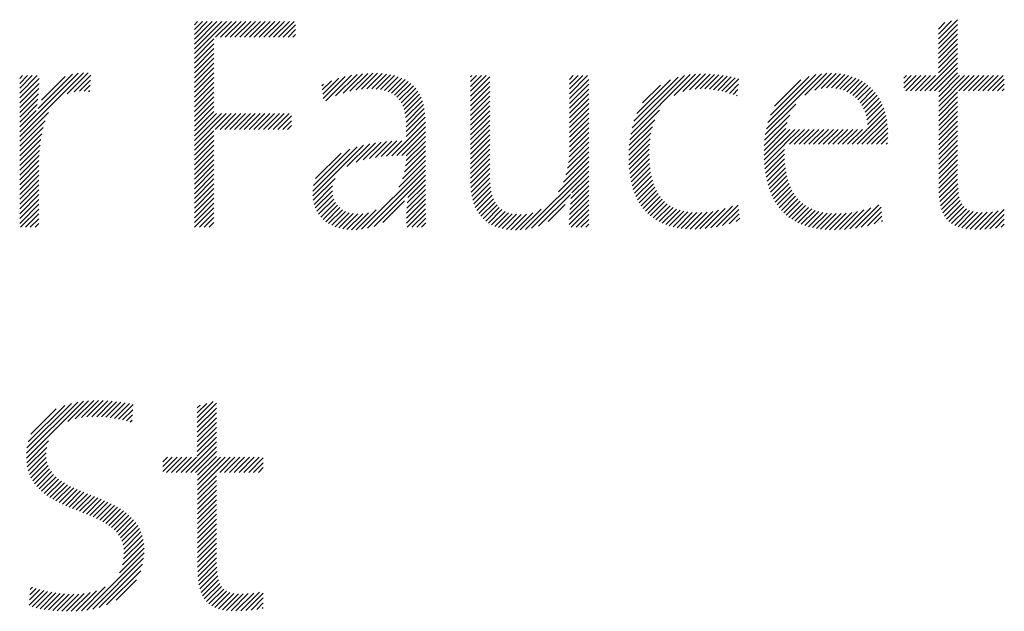
# Model space of a CAD drawing. Extents: x 1.2 to 16.5, y 0.8 to 20.7.
# Drawn here: x 13 to 13.7, y 19.8 to 20.2 of the extents above; entities that cross this region are included whole.
import ezdxf

# ---------------------------------------------------------------- set-up
doc = ezdxf.new("R2010")
doc.units = 0
doc.header["$LTSCALE"] = 2
doc.header["$MEASUREMENT"] = 0
doc.layers.get('0').update_dxf_attribs({"linetype": 'CONTINUOUS'})
doc.styles.add('PLATE', font='ROMAND', dxfattribs={"width": 0.95})

# ---------------------------------------------------------------- blocks, each defined once
blk = doc.blocks.new('CTITLE')
at = {"color": 4}
for p, q in [((-1.77612, -0.37857), (-1.77491, -0.37736)), ((-1.77612, -0.38034), (-1.77315, -0.37736)), ((-1.77612, -0.3821), (-1.77138, -0.37736)), ((-1.77612, -0.38387), (-1.76961, -0.37736)), ((-1.77612, -0.38564), (-1.76784, -0.37736)), ((-1.77612, -0.38741), (-1.76607, -0.37736)), ((-1.77612, -0.38917), (-1.76431, -0.37736)), ((-1.76834, -0.38315), (-1.76254, -0.37736)), ((-1.76657, -0.38315), (-1.76077, -0.37736)), ((-1.7648, -0.38315), (-1.759, -0.37736)), ((-1.76303, -0.38315), (-1.75724, -0.37736)), ((-1.76127, -0.38315), (-1.75547, -0.37736)), ((-1.7595, -0.38315), (-1.7537, -0.37736)), ((-1.75773, -0.38315), (-1.75193, -0.37736)), ((-1.75596, -0.38315), (-1.75016, -0.37736)), ((-1.75419, -0.38315), (-1.7484, -0.37736)), ((-1.75243, -0.38315), (-1.74663, -0.37736)), ((-1.75066, -0.38315), (-1.74486, -0.37736)), ((-1.74889, -0.38315), (-1.74309, -0.37736)), ((-1.74712, -0.38315), (-1.74133, -0.37736)), ((-1.74536, -0.38315), (-1.73956, -0.37736)), ((-1.50378, -0.38376), (-1.49675, -0.37674)), ((-1.50378, -0.382), (-1.49895, -0.37716)), ((-1.50378, -0.38023), (-1.50137, -0.37782)), ((-1.74359, -0.38315), (-1.73904, -0.37861)), ((-1.74182, -0.38315), (-1.73904, -0.38038)), ((-1.50378, -0.38553), (-1.49675, -0.3785)), ((-1.50378, -0.3873), (-1.49675, -0.38027)), ((-1.77612, -0.39094), (-1.76898, -0.38379)), ((-1.77612, -0.39271), (-1.76898, -0.38556)), ((-1.74005, -0.38315), (-1.73904, -0.38215)), ((-1.50378, -0.38907), (-1.49675, -0.38204)), ((-1.50378, -0.39083), (-1.49675, -0.38381)), ((-1.50378, -0.3926), (-1.49675, -0.38558)), ((-1.77612, -0.39448), (-1.76898, -0.38733)), ((-1.77612, -0.39625), (-1.76898, -0.3891)), ((-1.50378, -0.39437), (-1.49675, -0.38734)), ((-1.50378, -0.39614), (-1.49675, -0.38911)), ((-1.77612, -0.39801), (-1.76898, -0.39086)), ((-1.77612, -0.39978), (-1.76898, -0.39263)), ((-1.50869, -0.40281), (-1.49675, -0.39088)), ((-1.50692, -0.40281), (-1.49675, -0.39265)), ((-1.84004, -0.41951), (-1.81672, -0.39619)), ((-1.8341, -0.4118), (-1.81859, -0.39628)), ((-1.8227, -0.40393), (-1.81502, -0.39625)), ((-1.77612, -0.40155), (-1.76898, -0.3944)), ((-1.77612, -0.40332), (-1.76898, -0.39617)), ((-1.7192, -0.40296), (-1.71264, -0.3964)), ((-1.71697, -0.4025), (-1.71082, -0.39635)), ((-1.71492, -0.40221), (-1.70907, -0.39637)), ((-1.55273, -0.40443), (-1.54467, -0.39637)), ((-1.54903, -0.4025), (-1.54289, -0.39635)), ((-1.50515, -0.40281), (-1.49675, -0.39441)), ((-1.50367, -0.4031), (-1.49675, -0.39618)), ((-1.84004, -0.39829), (-1.83898, -0.39723)), ((-1.84004, -0.40006), (-1.83722, -0.39723)), ((-1.84004, -0.40183), (-1.83545, -0.39723)), ((-1.84004, -0.4036), (-1.83368, -0.39723)), ((-1.84004, -0.40536), (-1.8329, -0.39822)), ((-1.83333, -0.40925), (-1.82071, -0.39664)), ((-1.83202, -0.40618), (-1.82334, -0.3975)), ((-1.82016, -0.40316), (-1.81406, -0.39705)), ((-1.81816, -0.40292), (-1.81415, -0.39891)), ((-1.77612, -0.40508), (-1.76898, -0.39794)), ((-1.77612, -0.40685), (-1.76898, -0.3997)), ((-1.7293, -0.40245), (-1.72592, -0.39907)), ((-1.72911, -0.40403), (-1.72327, -0.39819)), ((-1.72892, -0.40561), (-1.72086, -0.39755)), ((-1.72804, -0.4065), (-1.71862, -0.39708)), ((-1.72445, -0.40467), (-1.71652, -0.39675)), ((-1.72165, -0.40364), (-1.71453, -0.39653)), ((-1.713, -0.40206), (-1.7074, -0.39646)), ((-1.71121, -0.40204), (-1.7058, -0.39663)), ((-1.70953, -0.40213), (-1.70428, -0.39688)), ((-1.70796, -0.40233), (-1.70284, -0.39721)), ((-1.70651, -0.40265), (-1.70148, -0.39762)), ((-1.70519, -0.40309), (-1.7002, -0.39811)), ((-1.70398, -0.40365), (-1.69901, -0.39868)), ((-1.7029, -0.40434), (-1.6979, -0.39934)), ((-1.67499, -0.39765), (-1.67458, -0.39723)), ((-1.67499, -0.39941), (-1.67281, -0.39723)), ((-1.67499, -0.40118), (-1.67105, -0.39723)), ((-1.67499, -0.40295), (-1.66928, -0.39723)), ((-1.67499, -0.40472), (-1.66796, -0.39768)), ((-1.67499, -0.40649), (-1.66796, -0.39945)), ((-1.6388, -0.39858), (-1.63746, -0.39723)), ((-1.6388, -0.40035), (-1.63569, -0.39723)), ((-1.6388, -0.40211), (-1.63392, -0.39723)), ((-1.6388, -0.40388), (-1.63216, -0.39723)), ((-1.6388, -0.40565), (-1.63177, -0.39862)), ((-1.6164, -0.4186), (-1.59464, -0.39685)), ((-1.61593, -0.41636), (-1.59676, -0.39719)), ((-1.61523, -0.41389), (-1.59909, -0.39776)), ((-1.61414, -0.41104), (-1.60181, -0.39871)), ((-1.60054, -0.40451), (-1.59268, -0.39665)), ((-1.59727, -0.403), (-1.59084, -0.39657)), ((-1.59489, -0.40239), (-1.58907, -0.39658)), ((-1.59285, -0.40212), (-1.58737, -0.39664)), ((-1.591, -0.40204), (-1.58572, -0.39676)), ((-1.58927, -0.40207), (-1.58412, -0.39693)), ((-1.58762, -0.40219), (-1.58256, -0.39714)), ((-1.58604, -0.40238), (-1.58105, -0.3974)), ((-1.58452, -0.40263), (-1.57959, -0.3977)), ((-1.58306, -0.40294), (-1.57816, -0.39804)), ((-1.58165, -0.40329), (-1.57678, -0.39843)), ((-1.56674, -0.41667), (-1.54659, -0.39652)), ((-1.56616, -0.41432), (-1.54869, -0.39685)), ((-1.56527, -0.41166), (-1.55109, -0.39749)), ((-1.56378, -0.40841), (-1.55409, -0.39872)), ((-1.54667, -0.40191), (-1.5412, -0.39644)), ((-1.54471, -0.40171), (-1.53961, -0.39661)), ((-1.54295, -0.40172), (-1.53809, -0.39686)), ((-1.54135, -0.40189), (-1.53666, -0.3972)), ((-1.53988, -0.40218), (-1.53531, -0.39761)), ((-1.53852, -0.40259), (-1.53402, -0.3981)), ((-1.53727, -0.40311), (-1.53281, -0.39866)), ((-1.53612, -0.40373), (-1.53167, -0.39928)), ((-1.53506, -0.40444), (-1.5306, -0.39998)), ((-1.51641, -0.39816), (-1.51548, -0.39723)), ((-1.51641, -0.39993), (-1.51371, -0.39723)), ((-1.51641, -0.4017), (-1.51195, -0.39723)), ((-1.51576, -0.40281), (-1.51018, -0.39723)), ((-1.51399, -0.40281), (-1.50841, -0.39723)), ((-1.51222, -0.40281), (-1.50664, -0.39723)), ((-1.51046, -0.40281), (-1.50488, -0.39723)), ((-1.50367, -0.40487), (-1.49604, -0.39723)), ((-1.50367, -0.40663), (-1.49427, -0.39723)), ((-1.50367, -0.4084), (-1.4925, -0.39723)), ((-1.49631, -0.40281), (-1.49073, -0.39723)), ((-1.49455, -0.40281), (-1.48897, -0.39723)), ((-1.49278, -0.40281), (-1.4872, -0.39723)), ((-1.49101, -0.40281), (-1.48543, -0.39723)), ((-1.48924, -0.40281), (-1.48366, -0.39723)), ((-1.48747, -0.40281), (-1.48189, -0.39723)), ((-1.48571, -0.40281), (-1.48013, -0.39723)), ((-1.48394, -0.40281), (-1.47966, -0.39853)), ((-1.84004, -0.40713), (-1.83296, -0.40005)), ((-1.84004, -0.4089), (-1.83307, -0.40192)), ((-1.8164, -0.40293), (-1.81424, -0.40077)), ((-1.81479, -0.40309), (-1.81433, -0.40263)), ((-1.77612, -0.40862), (-1.76898, -0.40147)), ((-1.77612, -0.41039), (-1.76898, -0.40324)), ((-1.72949, -0.40088), (-1.7289, -0.40029)), ((-1.70195, -0.40515), (-1.69688, -0.40009)), ((-1.70112, -0.40609), (-1.69595, -0.40092)), ((-1.70042, -0.40716), (-1.6951, -0.40184)), ((-1.69984, -0.40835), (-1.69435, -0.40286)), ((-1.67499, -0.40825), (-1.66796, -0.40121)), ((-1.67499, -0.41002), (-1.66796, -0.40298)), ((-1.6388, -0.40742), (-1.63177, -0.40038)), ((-1.6388, -0.40918), (-1.63177, -0.40215)), ((-1.61204, -0.40717), (-1.60554, -0.40067)), ((-1.58028, -0.4037), (-1.5769, -0.40032)), ((-1.57896, -0.40414), (-1.57715, -0.40234)), ((-1.5341, -0.40524), (-1.52959, -0.40074)), ((-1.53323, -0.40614), (-1.52865, -0.40156)), ((-1.53244, -0.40712), (-1.52777, -0.40245)), ((-1.53175, -0.4082), (-1.52696, -0.4034)), ((-1.50367, -0.41017), (-1.49675, -0.40325)), ((-1.48217, -0.40281), (-1.47966, -0.4003)), ((-1.4804, -0.40281), (-1.47966, -0.40207)), ((-1.84004, -0.41067), (-1.83322, -0.40384)), ((-1.84004, -0.41244), (-1.83342, -0.40581)), ((-1.77612, -0.41216), (-1.76898, -0.40501)), ((-1.77612, -0.41392), (-1.76898, -0.40677)), ((-1.69937, -0.40965), (-1.69368, -0.40396)), ((-1.69902, -0.41107), (-1.69311, -0.40516)), ((-1.69878, -0.4126), (-1.69263, -0.40644)), ((-1.67499, -0.41179), (-1.66796, -0.40475)), ((-1.67499, -0.41356), (-1.66796, -0.40652)), ((-1.6388, -0.41095), (-1.63177, -0.40392)), ((-1.6388, -0.41272), (-1.63177, -0.40569)), ((-1.57768, -0.40463), (-1.57741, -0.40436)), ((-1.53115, -0.40936), (-1.5262, -0.40442)), ((-1.53064, -0.41063), (-1.52551, -0.4055)), ((-1.53024, -0.41199), (-1.52488, -0.40663)), ((-1.50367, -0.41194), (-1.49675, -0.40502)), ((-1.50367, -0.41371), (-1.49675, -0.40679)), ((-1.84004, -0.4142), (-1.83368, -0.40784)), ((-1.84004, -0.41597), (-1.83401, -0.40993)), ((-1.84004, -0.42127), (-1.82944, -0.41067)), ((-1.77612, -0.41569), (-1.76898, -0.40854)), ((-1.77612, -0.41746), (-1.76898, -0.41031)), ((-1.69864, -0.41422), (-1.69224, -0.40782)), ((-1.69859, -0.41594), (-1.69194, -0.40929)), ((-1.67499, -0.41532), (-1.66796, -0.40829)), ((-1.67499, -0.41709), (-1.66796, -0.41005)), ((-1.6388, -0.41449), (-1.63177, -0.40745)), ((-1.6388, -0.41626), (-1.63177, -0.40922)), ((-1.61672, -0.42069), (-1.60587, -0.40984)), ((-1.56713, -0.41883), (-1.55595, -0.40765)), ((-1.52994, -0.41346), (-1.52432, -0.40784)), ((-1.52977, -0.41506), (-1.52381, -0.4091)), ((-1.52973, -0.41679), (-1.52338, -0.41043)), ((-1.50367, -0.41547), (-1.49675, -0.40856)), ((-1.50367, -0.41724), (-1.49675, -0.41032)), ((-1.84004, -0.41774), (-1.83416, -0.41185)), ((-1.84004, -0.42304), (-1.83073, -0.41373)), ((-1.77612, -0.41923), (-1.76798, -0.41108)), ((-1.77612, -0.42099), (-1.76621, -0.41108)), ((-1.77612, -0.42276), (-1.76444, -0.41108)), ((-1.76849, -0.41689), (-1.76267, -0.41108)), ((-1.76672, -0.41689), (-1.76091, -0.41108)), ((-1.76495, -0.41689), (-1.75914, -0.41108)), ((-1.76318, -0.41689), (-1.75737, -0.41108)), ((-1.76141, -0.41689), (-1.7556, -0.41108)), ((-1.75965, -0.41689), (-1.75384, -0.41108)), ((-1.75788, -0.41689), (-1.75207, -0.41108)), ((-1.75611, -0.41689), (-1.7503, -0.41108)), ((-1.75434, -0.41689), (-1.74853, -0.41108)), ((-1.75258, -0.41689), (-1.74676, -0.41108)), ((-1.75081, -0.41689), (-1.745, -0.41108)), ((-1.74904, -0.41689), (-1.74323, -0.41108)), ((-1.74727, -0.41689), (-1.74146, -0.41108)), ((-1.74551, -0.41689), (-1.74061, -0.41199)), ((-1.74374, -0.41689), (-1.74061, -0.41376)), ((-1.70388, -0.42654), (-1.69156, -0.41421)), ((-1.69859, -0.41771), (-1.69172, -0.41084)), ((-1.69859, -0.41947), (-1.6916, -0.41248)), ((-1.67499, -0.41886), (-1.66796, -0.41182)), ((-1.67499, -0.42063), (-1.66796, -0.41359)), ((-1.6388, -0.41802), (-1.63177, -0.41099)), ((-1.6388, -0.41979), (-1.63177, -0.41276)), ((-1.61693, -0.42267), (-1.60762, -0.41336)), ((-1.56753, -0.42277), (-1.55911, -0.41434)), ((-1.56739, -0.42085), (-1.5582, -0.41166)), ((-1.53354, -0.42236), (-1.52301, -0.41183)), ((-1.53177, -0.42236), (-1.52271, -0.4133)), ((-1.50367, -0.41901), (-1.49675, -0.41209)), ((-1.50367, -0.42078), (-1.49675, -0.41386)), ((-1.84004, -0.42481), (-1.83148, -0.41625)), ((-1.77612, -0.42453), (-1.76898, -0.41738)), ((-1.74197, -0.41689), (-1.74061, -0.41553)), ((-1.70203, -0.42645), (-1.69156, -0.41598)), ((-1.70021, -0.4264), (-1.69156, -0.41774)), ((-1.67499, -0.4224), (-1.66796, -0.41536)), ((-1.67499, -0.42416), (-1.66796, -0.41712)), ((-1.6388, -0.42156), (-1.63177, -0.41453)), ((-1.6388, -0.42333), (-1.63177, -0.41629)), ((-1.61705, -0.42456), (-1.60848, -0.41598)), ((-1.56759, -0.4246), (-1.55962, -0.41662)), ((-1.56759, -0.42636), (-1.55812, -0.41689)), ((-1.56753, -0.42807), (-1.55635, -0.41689)), ((-1.56006, -0.42236), (-1.55459, -0.41689)), ((-1.55829, -0.42236), (-1.55282, -0.41689)), ((-1.55652, -0.42236), (-1.55105, -0.41689)), ((-1.55475, -0.42236), (-1.54928, -0.41689)), ((-1.55299, -0.42236), (-1.54752, -0.41689)), ((-1.55122, -0.42236), (-1.54575, -0.41689)), ((-1.54945, -0.42236), (-1.54398, -0.41689)), ((-1.54768, -0.42236), (-1.54221, -0.41689)), ((-1.54591, -0.42236), (-1.54044, -0.41689)), ((-1.54415, -0.42236), (-1.53868, -0.41689)), ((-1.54238, -0.42236), (-1.53691, -0.41689)), ((-1.54061, -0.42236), (-1.53514, -0.41689)), ((-1.53884, -0.42236), (-1.53337, -0.41689)), ((-1.53708, -0.42236), (-1.53161, -0.41689)), ((-1.53531, -0.42236), (-1.52984, -0.41689)), ((-1.53, -0.42236), (-1.52248, -0.41484)), ((-1.52824, -0.42236), (-1.52233, -0.41645)), ((-1.50367, -0.42254), (-1.49675, -0.41563)), ((-1.50367, -0.42431), (-1.49675, -0.4174)), ((-1.84004, -0.42658), (-1.83199, -0.41853)), ((-1.84004, -0.42835), (-1.83235, -0.42065)), ((-1.77612, -0.4263), (-1.76898, -0.41915)), ((-1.77612, -0.42806), (-1.76898, -0.42092)), ((-1.71428, -0.42809), (-1.70772, -0.42153)), ((-1.71196, -0.42754), (-1.70575, -0.42133)), ((-1.7098, -0.42715), (-1.70384, -0.42118)), ((-1.70776, -0.42687), (-1.70197, -0.42109)), ((-1.70579, -0.42667), (-1.70015, -0.42104)), ((-1.69862, -0.42834), (-1.69156, -0.42128)), ((-1.69859, -0.42654), (-1.69156, -0.41951)), ((-1.67499, -0.42593), (-1.66796, -0.41889)), ((-1.67499, -0.4277), (-1.66796, -0.42066)), ((-1.63916, -0.42898), (-1.63177, -0.4216)), ((-1.63893, -0.42699), (-1.63177, -0.41983)), ((-1.63882, -0.42512), (-1.63177, -0.41806)), ((-1.6171, -0.42637), (-1.609, -0.41827)), ((-1.61709, -0.42813), (-1.60932, -0.42036)), ((-1.52647, -0.42236), (-1.52226, -0.41815)), ((-1.5247, -0.42236), (-1.52227, -0.41993)), ((-1.50367, -0.42608), (-1.49675, -0.41916)), ((-1.50367, -0.42785), (-1.49675, -0.42093)), ((-1.84004, -0.43011), (-1.83261, -0.42268)), ((-1.84004, -0.43188), (-1.83279, -0.42462)), ((-1.77612, -0.42983), (-1.76898, -0.42268)), ((-1.77612, -0.4316), (-1.76898, -0.42445)), ((-1.73275, -0.44126), (-1.71415, -0.42266)), ((-1.73274, -0.43948), (-1.71656, -0.4233)), ((-1.73247, -0.43745), (-1.71923, -0.4242)), ((-1.72025, -0.43053), (-1.7119, -0.42217)), ((-1.71688, -0.42893), (-1.70976, -0.42181)), ((-1.69921, -0.43246), (-1.69156, -0.42481)), ((-1.6988, -0.4303), (-1.69156, -0.42305)), ((-1.67499, -0.42947), (-1.66796, -0.42243)), ((-1.67499, -0.43123), (-1.66796, -0.4242)), ((-1.64011, -0.43348), (-1.63177, -0.42513)), ((-1.63953, -0.43112), (-1.63177, -0.42336)), ((-1.61703, -0.42983), (-1.60951, -0.42232)), ((-1.61691, -0.43148), (-1.6096, -0.42418)), ((-1.56742, -0.42973), (-1.56012, -0.42242)), ((-1.56727, -0.43134), (-1.56016, -0.42423)), ((-1.52293, -0.42236), (-1.5224, -0.42183)), ((-1.50367, -0.42962), (-1.49675, -0.4227)), ((-1.50367, -0.43138), (-1.49675, -0.42447)), ((-1.84004, -0.43365), (-1.83291, -0.42651)), ((-1.84004, -0.43542), (-1.83298, -0.42835)), ((-1.77612, -0.43337), (-1.76898, -0.42622)), ((-1.77612, -0.43514), (-1.76898, -0.42799)), ((-1.73172, -0.43492), (-1.72238, -0.42558)), ((-1.70129, -0.43808), (-1.69156, -0.42835)), ((-1.69993, -0.43496), (-1.69156, -0.42658)), ((-1.67499, -0.433), (-1.66796, -0.42596)), ((-1.67499, -0.43477), (-1.66796, -0.42773)), ((-1.64284, -0.43974), (-1.63177, -0.42867)), ((-1.64105, -0.43618), (-1.63177, -0.4269)), ((-1.61673, -0.43307), (-1.60962, -0.42596)), ((-1.6165, -0.43461), (-1.60958, -0.42769)), ((-1.56706, -0.4329), (-1.56015, -0.42599)), ((-1.5668, -0.43441), (-1.56008, -0.42769)), ((-1.50367, -0.43315), (-1.49675, -0.42623)), ((-1.50367, -0.43492), (-1.49675, -0.428)), ((-1.84004, -0.43718), (-1.833, -0.43014)), ((-1.84004, -0.43895), (-1.833, -0.43191)), ((-1.77612, -0.4369), (-1.76898, -0.42976)), ((-1.77612, -0.43867), (-1.76898, -0.43152)), ((-1.71492, -0.45348), (-1.69156, -0.43012)), ((-1.71278, -0.45311), (-1.69156, -0.43189)), ((-1.67499, -0.43653), (-1.66796, -0.4295)), ((-1.67492, -0.43823), (-1.66796, -0.43127)), ((-1.65486, -0.45353), (-1.63177, -0.43044)), ((-1.65268, -0.45312), (-1.63177, -0.4322)), ((-1.61621, -0.43609), (-1.60948, -0.42936)), ((-1.61587, -0.43751), (-1.60933, -0.43097)), ((-1.56649, -0.43587), (-1.55996, -0.42933)), ((-1.56613, -0.43727), (-1.55978, -0.43092)), ((-1.56571, -0.43863), (-1.55953, -0.43245)), ((-1.50367, -0.43669), (-1.49675, -0.42977)), ((-1.50366, -0.43845), (-1.49675, -0.43154)), ((-1.84004, -0.44072), (-1.833, -0.43368)), ((-1.84004, -0.44249), (-1.833, -0.43545)), ((-1.77612, -0.44044), (-1.76898, -0.43329)), ((-1.77612, -0.44221), (-1.76898, -0.43506)), ((-1.73259, -0.44287), (-1.72461, -0.43489)), ((-1.71031, -0.45241), (-1.69156, -0.43365)), ((-1.698, -0.44187), (-1.69156, -0.43542)), ((-1.67476, -0.43984), (-1.66796, -0.43303)), ((-1.67452, -0.44137), (-1.66793, -0.43478)), ((-1.63828, -0.44225), (-1.63177, -0.43574)), ((-1.63797, -0.44017), (-1.63177, -0.43397)), ((-1.61547, -0.43888), (-1.60911, -0.43252)), ((-1.61501, -0.44019), (-1.60883, -0.43401)), ((-1.61449, -0.44144), (-1.60848, -0.43543)), ((-1.56525, -0.43993), (-1.55923, -0.43391)), ((-1.56472, -0.44117), (-1.55887, -0.43532)), ((-1.5036, -0.44015), (-1.49675, -0.43331)), ((-1.50348, -0.4418), (-1.49675, -0.43507)), ((-1.84004, -0.44426), (-1.833, -0.43722)), ((-1.84004, -0.44602), (-1.833, -0.43898)), ((-1.77612, -0.44397), (-1.76898, -0.43683)), ((-1.77612, -0.44574), (-1.76898, -0.43859)), ((-1.73229, -0.44434), (-1.7255, -0.43755)), ((-1.73186, -0.44567), (-1.72561, -0.43943)), ((-1.69833, -0.44573), (-1.69154, -0.43894)), ((-1.69821, -0.44384), (-1.69155, -0.43719)), ((-1.6742, -0.44281), (-1.66784, -0.43646)), ((-1.67379, -0.44417), (-1.66768, -0.43806)), ((-1.67329, -0.44544), (-1.66742, -0.43957)), ((-1.63867, -0.44617), (-1.63177, -0.43927)), ((-1.6385, -0.44424), (-1.63177, -0.43751)), ((-1.61392, -0.44264), (-1.60807, -0.43678)), ((-1.61328, -0.44377), (-1.60758, -0.43807)), ((-1.61259, -0.44485), (-1.60702, -0.43927)), ((-1.56414, -0.44236), (-1.55844, -0.43665)), ((-1.56351, -0.44349), (-1.55794, -0.43792)), ((-1.56282, -0.44457), (-1.55738, -0.43913)), ((-1.50328, -0.44336), (-1.4967, -0.43679)), ((-1.50299, -0.44485), (-1.4966, -0.43845)), ((-1.84004, -0.44779), (-1.833, -0.44075)), ((-1.84004, -0.44956), (-1.833, -0.44252)), ((-1.77612, -0.44751), (-1.76898, -0.44036)), ((-1.77612, -0.44928), (-1.76898, -0.44213)), ((-1.73131, -0.44689), (-1.72543, -0.44102)), ((-1.73064, -0.44799), (-1.72505, -0.4424)), ((-1.70709, -0.45095), (-1.69925, -0.44311)), ((-1.69845, -0.44939), (-1.69151, -0.44245)), ((-1.69841, -0.44758), (-1.69153, -0.4407)), ((-1.67271, -0.44663), (-1.66707, -0.44099)), ((-1.67204, -0.44772), (-1.66661, -0.4423)), ((-1.65013, -0.45233), (-1.63849, -0.44069)), ((-1.63887, -0.44991), (-1.63177, -0.44281)), ((-1.63878, -0.44806), (-1.63177, -0.44104)), ((-1.61184, -0.44586), (-1.60639, -0.44041)), ((-1.61103, -0.44682), (-1.60568, -0.44146)), ((-1.61015, -0.44771), (-1.60488, -0.44244)), ((-1.56208, -0.44559), (-1.55674, -0.44026)), ((-1.56127, -0.44656), (-1.55603, -0.44132)), ((-1.56041, -0.44746), (-1.55525, -0.4423)), ((-1.55949, -0.44831), (-1.55439, -0.44321)), ((-1.50261, -0.44623), (-1.49642, -0.44005)), ((-1.50212, -0.44751), (-1.49615, -0.44154)), ((-1.50151, -0.44867), (-1.49576, -0.44292)), ((-1.84004, -0.45133), (-1.833, -0.44429)), ((-1.83969, -0.45274), (-1.833, -0.44605)), ((-1.77612, -0.45105), (-1.76898, -0.4439)), ((-1.77605, -0.45274), (-1.76898, -0.44567)), ((-1.72987, -0.44899), (-1.72449, -0.44361)), ((-1.729, -0.44989), (-1.72377, -0.44465)), ((-1.72803, -0.45069), (-1.7229, -0.44555)), ((-1.72697, -0.45139), (-1.72189, -0.44631)), ((-1.71683, -0.45363), (-1.70962, -0.44641)), ((-1.69847, -0.45118), (-1.69149, -0.44419)), ((-1.69827, -0.45274), (-1.69146, -0.44593)), ((-1.67128, -0.44873), (-1.66604, -0.44349)), ((-1.67043, -0.44965), (-1.66534, -0.44456)), ((-1.66949, -0.45048), (-1.6645, -0.44549)), ((-1.66846, -0.45122), (-1.66353, -0.44628)), ((-1.65682, -0.45371), (-1.64917, -0.44607)), ((-1.6466, -0.45057), (-1.64041, -0.44438)), ((-1.63891, -0.45172), (-1.63177, -0.44458)), ((-1.63817, -0.45274), (-1.63177, -0.44635)), ((-1.60922, -0.44854), (-1.60401, -0.44334)), ((-1.60822, -0.44931), (-1.60306, -0.44415)), ((-1.60716, -0.45002), (-1.60201, -0.44487)), ((-1.60604, -0.45067), (-1.60088, -0.44551)), ((-1.60485, -0.45124), (-1.59966, -0.44606)), ((-1.60359, -0.45176), (-1.59835, -0.44652)), ((-1.59105, -0.45335), (-1.58421, -0.44651)), ((-1.58913, -0.45321), (-1.58182, -0.44589)), ((-1.58713, -0.45297), (-1.5791, -0.44495)), ((-1.58501, -0.45262), (-1.57705, -0.44465)), ((-1.58277, -0.45214), (-1.57687, -0.44625)), ((-1.55851, -0.4491), (-1.55345, -0.44404)), ((-1.55747, -0.44982), (-1.55243, -0.44479)), ((-1.55636, -0.45049), (-1.55133, -0.44546)), ((-1.5552, -0.45109), (-1.55015, -0.44604)), ((-1.55397, -0.45163), (-1.54888, -0.44654)), ((-1.53816, -0.4535), (-1.53104, -0.44638)), ((-1.53621, -0.45332), (-1.52851, -0.44562)), ((-1.53418, -0.45305), (-1.5256, -0.44447)), ((-1.53203, -0.45268), (-1.52479, -0.44543)), ((-1.50078, -0.44971), (-1.49522, -0.44414)), ((-1.49993, -0.45062), (-1.49449, -0.44519)), ((-1.49894, -0.4514), (-1.49355, -0.44602)), ((-1.49782, -0.45205), (-1.4924, -0.44662)), ((-1.48867, -0.45351), (-1.48193, -0.44677)), ((-1.48682, -0.45342), (-1.47966, -0.44626)), ((-1.83793, -0.45274), (-1.833, -0.44782)), ((-1.83616, -0.45274), (-1.833, -0.44959)), ((-1.77429, -0.45274), (-1.76898, -0.44743)), ((-1.77252, -0.45274), (-1.76898, -0.4492)), ((-1.72582, -0.45201), (-1.72074, -0.44692)), ((-1.72457, -0.45253), (-1.71943, -0.44739)), ((-1.72323, -0.45295), (-1.71797, -0.4477)), ((-1.72179, -0.45328), (-1.71634, -0.44783)), ((-1.72025, -0.45351), (-1.7145, -0.44776)), ((-1.7186, -0.45363), (-1.71236, -0.44739)), ((-1.6965, -0.45274), (-1.69143, -0.44767)), ((-1.69474, -0.45274), (-1.6914, -0.44941)), ((-1.66734, -0.45187), (-1.66241, -0.44693)), ((-1.66613, -0.45242), (-1.66115, -0.44744)), ((-1.66482, -0.45288), (-1.65973, -0.44779)), ((-1.66341, -0.45324), (-1.65817, -0.44799)), ((-1.66191, -0.45351), (-1.65645, -0.44805)), ((-1.66032, -0.45368), (-1.65454, -0.44791)), ((-1.65862, -0.45375), (-1.65228, -0.44741)), ((-1.6364, -0.45274), (-1.63177, -0.44811)), ((-1.63463, -0.45274), (-1.63177, -0.44988)), ((-1.60227, -0.4522), (-1.59695, -0.44688)), ((-1.60088, -0.45258), (-1.59545, -0.44714)), ((-1.59942, -0.45289), (-1.59385, -0.44731)), ((-1.59789, -0.45313), (-1.59215, -0.44738)), ((-1.59629, -0.4533), (-1.59034, -0.44735)), ((-1.59462, -0.45339), (-1.58843, -0.4472)), ((-1.59287, -0.45341), (-1.5864, -0.44693)), ((-1.58036, -0.45151), (-1.5767, -0.44784)), ((-1.57776, -0.45067), (-1.57652, -0.44944)), ((-1.55268, -0.45211), (-1.54753, -0.44696)), ((-1.55133, -0.45253), (-1.54608, -0.44728)), ((-1.54991, -0.45288), (-1.54455, -0.44752)), ((-1.54843, -0.45316), (-1.54293, -0.44767)), ((-1.54688, -0.45338), (-1.54122, -0.44772)), ((-1.54527, -0.45354), (-1.53942, -0.44768)), ((-1.54359, -0.45362), (-1.53751, -0.44755)), ((-1.54184, -0.45364), (-1.53549, -0.44729)), ((-1.54003, -0.4536), (-1.53334, -0.44691)), ((-1.52976, -0.45217), (-1.52462, -0.44703)), ((-1.5273, -0.45148), (-1.52445, -0.44862)), ((-1.52458, -0.45052), (-1.52428, -0.45022)), ((-1.49658, -0.45257), (-1.49102, -0.44702)), ((-1.49521, -0.45297), (-1.48946, -0.44722)), ((-1.49373, -0.45326), (-1.48774, -0.44727)), ((-1.49214, -0.45344), (-1.48592, -0.44722)), ((-1.49045, -0.45352), (-1.48399, -0.44706)), ((-1.4849, -0.45327), (-1.47966, -0.44803)), ((-1.4829, -0.45304), (-1.47966, -0.4498)), ((-1.83439, -0.45274), (-1.833, -0.45136)), ((-1.77075, -0.45274), (-1.76898, -0.45097)), ((-1.76898, -0.45274), (-1.76898, -0.45274)), ((-1.69297, -0.45274), (-1.69137, -0.45114)), ((-1.63286, -0.45274), (-1.63177, -0.45165)), ((-1.48083, -0.45273), (-1.47966, -0.45157)), ((-1.8376, -0.53728), (-1.81675, -0.51642)), ((-1.83759, -0.53549), (-1.81882, -0.51672)), ((-1.83739, -0.53353), (-1.82106, -0.5172)), ((-1.83692, -0.53128), (-1.82358, -0.51795)), ((-1.82239, -0.52383), (-1.8148, -0.51624)), ((-1.81971, -0.52291), (-1.81295, -0.51616)), ((-1.81747, -0.52244), (-1.81118, -0.51616)), ((-1.81545, -0.52219), (-1.80946, -0.51621)), ((-1.81358, -0.52209), (-1.80779, -0.5163)), ((-1.8118, -0.52208), (-1.80615, -0.51643)), ((-1.8101, -0.52215), (-1.80455, -0.51659)), ((-1.80847, -0.52228), (-1.80297, -0.51679)), ((-1.80688, -0.52246), (-1.80143, -0.51701)), ((-1.80534, -0.52269), (-1.7999, -0.51725)), ((-1.80384, -0.52296), (-1.79853, -0.51765)), ((-1.77503, -0.52243), (-1.76918, -0.51658)), ((-1.77503, -0.5242), (-1.768, -0.51717)), ((-1.77503, -0.52067), (-1.7716, -0.51723)), ((-1.77503, -0.5189), (-1.77402, -0.51788)), ((-1.77503, -0.52597), (-1.768, -0.51894)), ((-1.83591, -0.52851), (-1.82664, -0.51924)), ((-1.80238, -0.52327), (-1.79866, -0.51955)), ((-1.80096, -0.52361), (-1.79879, -0.52144)), ((-1.77503, -0.52774), (-1.768, -0.5207)), ((-1.77503, -0.5295), (-1.768, -0.52247)), ((-1.79958, -0.524), (-1.79892, -0.52334)), ((-1.77503, -0.53127), (-1.768, -0.52424)), ((-1.77503, -0.53304), (-1.768, -0.52601)), ((-1.77503, -0.53481), (-1.768, -0.52777)), ((-1.77503, -0.53658), (-1.768, -0.52954)), ((-1.83749, -0.53893), (-1.82953, -0.53097)), ((-1.7792, -0.54251), (-1.768, -0.53131)), ((-1.77743, -0.54251), (-1.768, -0.53308)), ((-1.83725, -0.54046), (-1.83016, -0.53337)), ((-1.83691, -0.54188), (-1.83035, -0.53532)), ((-1.78766, -0.53859), (-1.78599, -0.53693)), ((-1.78766, -0.54036), (-1.78422, -0.53693)), ((-1.78766, -0.54213), (-1.78246, -0.53693)), ((-1.78627, -0.54251), (-1.78069, -0.53693)), ((-1.7845, -0.54251), (-1.77892, -0.53693)), ((-1.78273, -0.54251), (-1.77715, -0.53693)), ((-1.78097, -0.54251), (-1.77539, -0.53693)), ((-1.77566, -0.54251), (-1.768, -0.53485)), ((-1.77492, -0.54354), (-1.768, -0.53661)), ((-1.77492, -0.5453), (-1.76655, -0.53693)), ((-1.77492, -0.54707), (-1.76478, -0.53693)), ((-1.77492, -0.54884), (-1.76301, -0.53693)), ((-1.76682, -0.54251), (-1.76124, -0.53693)), ((-1.76506, -0.54251), (-1.75948, -0.53693)), ((-1.76329, -0.54251), (-1.75771, -0.53693)), ((-1.76152, -0.54251), (-1.75594, -0.53693)), ((-1.75975, -0.54251), (-1.75417, -0.53693)), ((-1.75798, -0.54251), (-1.7524, -0.53693)), ((-1.83646, -0.5432), (-1.8303, -0.53704)), ((-1.83591, -0.54442), (-1.83005, -0.53856)), ((-1.83529, -0.54556), (-1.82964, -0.53992)), ((-1.75622, -0.54251), (-1.75091, -0.5372)), ((-1.75445, -0.54251), (-1.75091, -0.53897)), ((-1.83458, -0.54662), (-1.82908, -0.54113)), ((-1.8338, -0.54761), (-1.8284, -0.54221)), ((-1.83295, -0.54853), (-1.82762, -0.5432)), ((-1.83204, -0.54939), (-1.82674, -0.54409)), ((-1.77492, -0.55061), (-1.768, -0.54368)), ((-1.75268, -0.54251), (-1.75091, -0.54073)), ((-1.75091, -0.54251), (-1.75091, -0.5425)), ((-1.83107, -0.55019), (-1.82579, -0.54491)), ((-1.83006, -0.55094), (-1.82478, -0.54566)), ((-1.829, -0.55165), (-1.8237, -0.54636)), ((-1.8279, -0.55232), (-1.82258, -0.547)), ((-1.82676, -0.55295), (-1.82142, -0.54761)), ((-1.77492, -0.55238), (-1.768, -0.54545)), ((-1.77492, -0.55414), (-1.768, -0.54722)), ((-1.82559, -0.55355), (-1.82023, -0.54818)), ((-1.82439, -0.55412), (-1.81901, -0.54873)), ((-1.82318, -0.55467), (-1.81777, -0.54926)), ((-1.82194, -0.5552), (-1.81651, -0.54977)), ((-1.82069, -0.55571), (-1.81525, -0.55028)), ((-1.81943, -0.55622), (-1.81398, -0.55078)), ((-1.81816, -0.55673), (-1.81272, -0.55128)), ((-1.77492, -0.55591), (-1.768, -0.54899)), ((-1.77492, -0.55768), (-1.768, -0.55076)), ((-1.8169, -0.55723), (-1.81145, -0.55178)), ((-1.81564, -0.55774), (-1.8102, -0.5523)), ((-1.81439, -0.55826), (-1.80896, -0.55283)), ((-1.81316, -0.55879), (-1.80774, -0.55338)), ((-1.81195, -0.55935), (-1.80655, -0.55395)), ((-1.81076, -0.55993), (-1.80538, -0.55455)), ((-1.77492, -0.55945), (-1.768, -0.55252)), ((-1.77492, -0.56121), (-1.768, -0.55429)), ((-1.80961, -0.56055), (-1.80424, -0.55518)), ((-1.8085, -0.5612), (-1.80314, -0.55585)), ((-1.80744, -0.56191), (-1.80208, -0.55655)), ((-1.80643, -0.56267), (-1.80107, -0.55731)), ((-1.80549, -0.5635), (-1.8001, -0.55811)), ((-1.77492, -0.56298), (-1.768, -0.55606)), ((-1.77492, -0.56475), (-1.768, -0.55783)), ((-1.80463, -0.5644), (-1.79919, -0.55897)), ((-1.80385, -0.5654), (-1.79835, -0.55989)), ((-1.80318, -0.56649), (-1.79757, -0.56088)), ((-1.80263, -0.5677), (-1.79686, -0.56194)), ((-1.77492, -0.56652), (-1.768, -0.55959)), ((-1.77492, -0.56829), (-1.768, -0.56136)), ((-1.80221, -0.56905), (-1.79623, -0.56307)), ((-1.80195, -0.57056), (-1.79568, -0.5643)), ((-1.80187, -0.57226), (-1.79523, -0.56561)), ((-1.77492, -0.57005), (-1.768, -0.56313)), ((-1.77492, -0.57182), (-1.768, -0.5649)), ((-1.80239, -0.57631), (-1.79464, -0.56855)), ((-1.80199, -0.57414), (-1.79488, -0.56703)), ((-1.77492, -0.57359), (-1.768, -0.56667)), ((-1.77492, -0.57536), (-1.768, -0.56843)), ((-1.81546, -0.59292), (-1.79452, -0.57197)), ((-1.80351, -0.57919), (-1.79451, -0.5702)), ((-1.77492, -0.57712), (-1.768, -0.5702)), ((-1.7749, -0.57887), (-1.768, -0.57197)), ((-1.81331, -0.59253), (-1.79467, -0.57389)), ((-1.81094, -0.59193), (-1.79504, -0.57602)), ((-1.77481, -0.58055), (-1.768, -0.57374)), ((-1.77465, -0.58216), (-1.76798, -0.57548)), ((-1.80823, -0.59099), (-1.79575, -0.5785)), ((-1.77442, -0.58369), (-1.76791, -0.57718)), ((-1.77409, -0.58513), (-1.76778, -0.57882)), ((-1.80473, -0.58925), (-1.79725, -0.58177)), ((-1.77366, -0.58647), (-1.76757, -0.58038)), ((-1.77313, -0.5877), (-1.76725, -0.58183)), ((-1.77247, -0.58881), (-1.7668, -0.58314)), ((-1.83659, -0.59106), (-1.83125, -0.58573)), ((-1.83647, -0.58917), (-1.83266, -0.58536)), ((-1.83635, -0.58729), (-1.83404, -0.58497)), ((-1.83623, -0.5854), (-1.83538, -0.58455)), ((-1.8355, -0.59174), (-1.82981, -0.58605)), ((-1.83407, -0.59208), (-1.82834, -0.58634)), ((-1.8326, -0.59238), (-1.82682, -0.5866)), ((-1.83109, -0.59264), (-1.82526, -0.5868)), ((-1.82954, -0.59285), (-1.82365, -0.58696)), ((-1.82795, -0.59303), (-1.82198, -0.58706)), ((-1.82632, -0.59317), (-1.82023, -0.58707)), ((-1.82465, -0.59326), (-1.81839, -0.587)), ((-1.82294, -0.59332), (-1.81642, -0.58681)), ((-1.82119, -0.59334), (-1.81429, -0.58644)), ((-1.81937, -0.59329), (-1.81187, -0.58578)), ((-1.81747, -0.59316), (-1.80872, -0.58441)), ((-1.77169, -0.5898), (-1.76618, -0.5843)), ((-1.77078, -0.59066), (-1.76537, -0.58525)), ((-1.76973, -0.59138), (-1.76434, -0.58599)), ((-1.76856, -0.59198), (-1.76309, -0.58651)), ((-1.76727, -0.59245), (-1.76164, -0.58682)), ((-1.76585, -0.5928), (-1.76, -0.58695)), ((-1.76432, -0.59304), (-1.75824, -0.58696)), ((-1.76269, -0.59318), (-1.75638, -0.58686)), ((-1.76096, -0.59322), (-1.7544, -0.58665)), ((-1.75915, -0.59317), (-1.75226, -0.58628)), ((-1.75727, -0.59306), (-1.75091, -0.5867)), ((-1.75532, -0.59288), (-1.75091, -0.58846)), ((-1.7533, -0.59262), (-1.75091, -0.59023)), ((-1.75118, -0.59227), (-1.75091, -0.592))]:
    blk.add_line(p, q, dxfattribs=at)
at = {"style": 'PLATE', "width": 0.95}
for tag, p, height in [('PLATE1', (-7.70354, -1.16525), 0.14), ('DESC1', (-7.70354, -1.32525), 0.1), ('DESC1', (-7.70354, -1.48525), 0.1), ('DESC1', (-7.70354, -1.64525), 0.1), ('PLATE2', (-7.70354, -1.91525), 0.14), ('DESC2', (-7.70354, -2.07525), 0.1), ('DESC2', (-7.70354, -2.23525), 0.1), ('DESC2', (-7.70354, -2.39525), 0.1), ('DWG', (-6.60598, -10.06018), 0.14), ('REV', (-2.39104, -10.05837), 0.1)]:
    blk.add_attdef(tag, p, '', height=height, dxfattribs=at)

msp = doc.modelspace()

# ---------------------------------------------------------------- block references
at = {"xscale": 2, "yscale": 2, "zscale": 2}
msp.add_blockref('CTITLE', (16.65825, 21.0005), dxfattribs=at)

doc.saveas('drawing.dxf')
